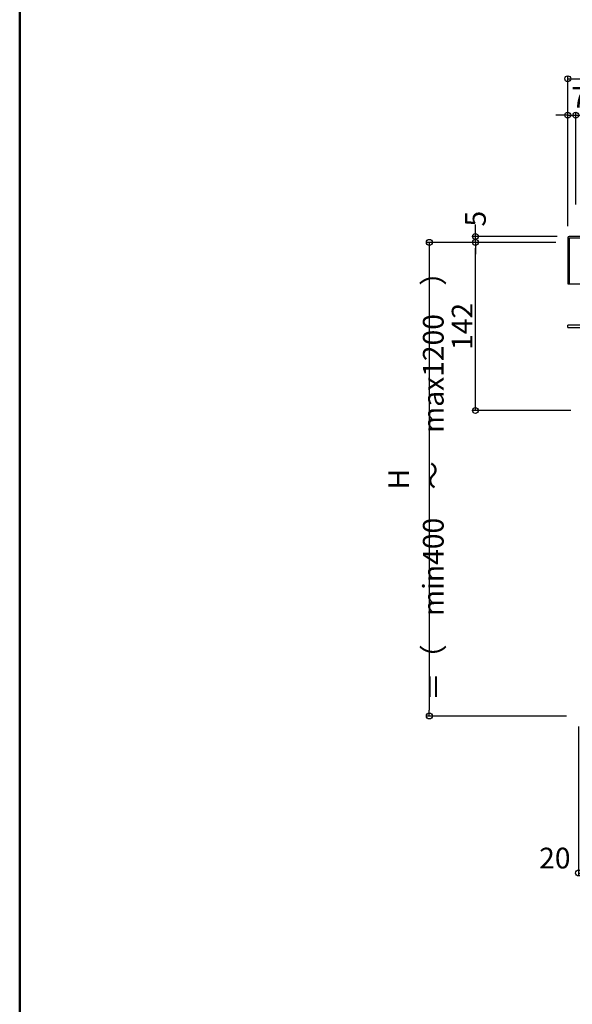
# Model space of a CAD drawing. Extents: x 100 to 4100, y -3400 to -630.
# Drawn here: x 100 to 567, y -2568 to -1737 of the extents above; entities that cross this region are included whole.
import ezdxf

# ---------------------------------------------------------------- set-up
doc = ezdxf.new("R2010")
doc.units = 0
doc.header["$LTSCALE"] = 10
doc.header["$MEASUREMENT"] = 0
doc.layers.get('0').update_dxf_attribs({"color": 4, "linetype": 'CONTINUOUS'})
doc.layers.get('DEFPOINTS').update_dxf_attribs({"linetype": 'CONTINUOUS'})
for name, color, linetype in [('CYA_M', 4, 'CONTINUOUS'), ('SUNPO', 3, 'CONTINUOUS'), ('ZUMENWAKU', 190, 'CONTINUOUS')]:
    doc.layers.add(name, color=color, linetype=linetype)
doc.styles.get("Standard").update_dxf_attribs({"font": 'simplex.shx', "width": 0.7, "bigfont": 'bigfont.shx'})
doc.dimstyles.new('一般寸法', dxfattribs={"dimscale": 5, "dimtxt": 3.5, "dimasz": 1, "dimexe": 0.5, "dimexo": 2, "dimgap": 0.5, "dimtad": 1, "dimdec": 0, "dimzin": 9, "dimdsep": 46, "dimtxsty": 'Standard', "dimblk1": 'ORIGIN', "dimblk2": 'ORIGIN', "dimsah": 1, "dimcen": 1, "dimclrd": 11, "dimclre": 11, "dimclrt": 2, "dimadec": 0, "dimazin": 2, "dimtfac": 1, "dimtdec": 0, "dimtmove": 2, "dimatfit": 3, "dimldrblk": 'OPEN', "dimfxl": 0, "dimtolj": 1, "dimtzin": 9, "dimarcsym": 0})

# ---------------------------------------------------------------- blocks, each defined once
blk = doc.blocks.new('_ORIGIN')
at = {"color": 0, "linetype": 'ByBlock'}
blk.add_line((0, 0), (-1, 0), dxfattribs=at)
blk.add_circle((0, 0), 0.5, dxfattribs=at)
blk = doc.blocks.new('*D33')
at = {"layer": 'DEFPOINTS', "color": 0}
for p in [(485.18, -1924.98), (563.18, -1924.98), (575.78, -2066.98)]:
    blk.add_point(p, dxfattribs=at)
at = {"layer": 'SUNPO', "color": 11, "lineweight": -2}
for p, q in [((553.18, -1924.98), (482.68, -1924.98)), ((485.18, -2061.98), (485.18, -1929.98)), ((565.78, -2066.98), (482.68, -2066.98))]:
    blk.add_line(p, q, dxfattribs=at)
at = {"layer": 'SUNPO', "color": 11, "lineweight": -2, "xscale": 5, "yscale": 5, "zscale": 5}
for p, rotation in [((485.18, -1924.98), 90), ((485.18, -2066.98), 270)]:
    blk.add_blockref('_ORIGIN', p, dxfattribs=dict(at, rotation=rotation))
at = {"layer": 'SUNPO', "color": 2, "insert": (473.93, -1995.98), "char_height": 17.5, "attachment_point": 5, "rotation": 90}
blk.add_mtext('\\A1;142', dxfattribs=at)
blk = doc.blocks.new('_OPEN')
at = {"color": 0, "linetype": 'ByBlock'}
for p, q in [((-1, 0.17), (0, 0)), ((0, 0), (-1, -0.17)), ((0, 0), (-1, 0))]:
    blk.add_line(p, q, dxfattribs=at)
blk = doc.blocks.new('*D34')
at = {"layer": 'DEFPOINTS', "color": 0}
for p in [(572.28, -2323.78), (592.28, -2323.78), (572.28, -2457.57)]:
    blk.add_point(p, dxfattribs=at)
at = {"layer": 'SUNPO', "color": 11, "lineweight": -2}
for p, q in [((572.28, -2333.78), (572.28, -2460.07)), ((592.28, -2333.78), (592.28, -2460.07)), ((587.28, -2457.57), (577.28, -2457.57))]:
    blk.add_line(p, q, dxfattribs=at)
at = {"layer": 'SUNPO', "color": 11, "lineweight": -2, "xscale": 5, "yscale": 5, "zscale": 5, "rotation": 180}
blk.add_blockref('_ORIGIN', (572.28, -2457.57), dxfattribs=at)
at = {"layer": 'SUNPO', "color": 11, "lineweight": -2, "xscale": 5, "yscale": 5, "zscale": 5}
blk.add_blockref('_ORIGIN', (592.28, -2457.57), dxfattribs=at)
at = {"layer": 'SUNPO', "color": 2, "insert": (552.28, -2444.97), "char_height": 17.5, "attachment_point": 5}
blk.add_mtext('\\A1;20', dxfattribs=at)
blk = doc.blocks.new('*D35')
at = {"layer": 'DEFPOINTS', "color": 0}
for p in [(485.18, -1919.98), (564.38, -1919.98), (524.03, -1924.98)]:
    blk.add_point(p, dxfattribs=at)
at = {"layer": 'SUNPO', "color": 11, "lineweight": -2}
for p, q in [((485.18, -1914.98), (485.18, -1909.98)), ((554.38, -1919.98), (482.68, -1919.98)), ((485.18, -1924.98), (485.18, -1919.98)), ((514.03, -1924.98), (482.68, -1924.98)), ((485.18, -1929.98), (485.18, -1934.98))]:
    blk.add_line(p, q, dxfattribs=at)
at = {"layer": 'SUNPO', "color": 11, "lineweight": -2, "xscale": 5, "yscale": 5, "zscale": 5}
for p, rotation in [((485.18, -1919.98), 270), ((485.18, -1924.98), 90)]:
    blk.add_blockref('_ORIGIN', p, dxfattribs=dict(at, rotation=rotation))
at = {"layer": 'SUNPO', "color": 2, "insert": (485.18, -1904.98), "char_height": 17.5, "attachment_point": 5, "rotation": 90}
blk.add_mtext('\\A1;5', dxfattribs=at)
blk = doc.blocks.new('*D39')
at = {"layer": 'DEFPOINTS', "color": 0}
for p in [(1215.98, -1786.8), (563.18, -1921.18), (1215.98, -1921.18)]:
    blk.add_point(p, dxfattribs=at)
at = {"layer": 'SUNPO', "color": 11, "lineweight": -2}
for p, q in [((563.18, -1911.18), (563.18, -1784.3)), ((568.18, -1786.8), (1210.98, -1786.8)), ((1215.98, -1911.18), (1215.98, -1784.3))]:
    blk.add_line(p, q, dxfattribs=at)
at = {"layer": 'SUNPO', "color": 11, "lineweight": -2, "xscale": 5, "yscale": 5, "zscale": 5, "rotation": 180}
blk.add_blockref('_ORIGIN', (563.18, -1786.8), dxfattribs=at)
at = {"layer": 'SUNPO', "color": 11, "lineweight": -2, "xscale": 5, "yscale": 5, "zscale": 5}
blk.add_blockref('_ORIGIN', (1215.98, -1786.8), dxfattribs=at)
at = {"layer": 'SUNPO', "color": 2, "insert": (889.58, -1775.55), "char_height": 17.5, "attachment_point": 5}
blk.add_mtext('\\A1;653', dxfattribs=at)
blk = doc.blocks.new('*D40')
at = {"layer": 'DEFPOINTS', "color": 0}
for p in [(563.18, -1924.98), (446.21, -2324.98), (572.28, -2324.98)]:
    blk.add_point(p, dxfattribs=at)
at = {"layer": 'SUNPO', "color": 11, "lineweight": -2}
for p, q in [((553.18, -1924.98), (443.71, -1924.98)), ((446.21, -1929.98), (446.21, -2319.98)), ((562.28, -2324.98), (443.71, -2324.98))]:
    blk.add_line(p, q, dxfattribs=at)
at = {"layer": 'SUNPO', "color": 11, "lineweight": -2, "xscale": 5, "yscale": 5, "zscale": 5}
for p, rotation in [((446.21, -1924.98), 90), ((446.21, -2324.98), 270)]:
    blk.add_blockref('_ORIGIN', p, dxfattribs=dict(at, rotation=rotation))
at = {"layer": 'SUNPO', "color": 2, "insert": (434.96, -2124.98), "char_height": 17.5, "attachment_point": 5, "rotation": 90}
blk.add_mtext('\\A1;H ＝（\u3000min400\u3000～\u3000max1200\u3000）', dxfattribs=at)
blk = doc.blocks.new('*D83')
at = {"layer": 'DEFPOINTS', "color": 0}
for p in [(569.98, -1817.6), (569.98, -1902.98), (563.18, -1921.18)]:
    blk.add_point(p, dxfattribs=at)
at = {"layer": 'SUNPO', "color": 11, "lineweight": -2}
for p, q in [((558.18, -1817.6), (553.18, -1817.6)), ((563.18, -1911.18), (563.18, -1815.1)), ((563.18, -1817.6), (569.98, -1817.6)), ((569.98, -1892.98), (569.98, -1815.1)), ((574.98, -1817.6), (579.98, -1817.6))]:
    blk.add_line(p, q, dxfattribs=at)
at = {"layer": 'SUNPO', "color": 11, "lineweight": -2, "xscale": 5, "yscale": 5, "zscale": 5}
blk.add_blockref('_ORIGIN', (563.18, -1817.6), dxfattribs=at)
at = {"layer": 'SUNPO', "color": 11, "lineweight": -2, "xscale": 5, "yscale": 5, "zscale": 5, "rotation": 180}
blk.add_blockref('_ORIGIN', (569.98, -1817.6), dxfattribs=at)
at = {"layer": 'SUNPO', "color": 2, "insert": (572.87, -1802.6), "char_height": 17.5, "attachment_point": 5}
blk.add_mtext('\\A1;7', dxfattribs=at)

msp = doc.modelspace()

# ---------------------------------------------------------------- linework, layer by layer
for p, q in [((587.18, -1919.98), (564.38, -1919.98)), ((563.18, -1921.18), (563.18, -1959.98)), ((564.38, -1921.18), (564.38, -1959.98)), ((564.38, -1921.18), (587.18, -1921.18)), ((563.18, -1959.98), (586.38, -1959.98))]:
    msp.add_line(p, q)
msp.add_arc((564.38, -1921.18), 1.2, 90, 179.99998)
at = {"layer": 'CYA_M'}
for p, q in [((586.38, -1994.98), (563.38, -1994.98)), ((563.38, -1996.98), (563.38, -1994.98)), ((563.38, -1996.98), (586.38, -1996.98))]:
    msp.add_line(p, q, dxfattribs=at)
at = {"layer": 'ZUMENWAKU', "linetype": 'Continuous', "lineweight": 50}
msp.add_lwpolyline([(100, -3400), (4100, -3400), (4100, -630), (100, -630)], close=True, dxfattribs=at)

# ---------------------------------------------------------------- dimensions: what is measured, and where the dimension line sits
at = {"layer": 'SUNPO'}
dim = msp.add_linear_dim(base=(1215.98, -1786.8), p1=(563.18, -1921.18), p2=(1215.98, -1921.18), dimstyle='一般寸法', dxfattribs=at)
dim.commit()
dim.dimension.update_dxf_attribs({"geometry": '*D39', "text_midpoint": (889.58, -1775.55)})
for base, p1, p2, picture, middle in [((569.98, -1817.6), (563.18, -1921.18), (569.98, -1902.98), '*D83', (572.87, -1802.6)), ((572.28, -2457.57), (592.28, -2323.78), (572.28, -2323.78), '*D34', (552.28, -2444.97))]:
    dim = msp.add_linear_dim(base=base, p1=p1, p2=p2, dimstyle='一般寸法', dxfattribs=at)
    dim.commit()
    dim.dimension.update_dxf_attribs({"geometry": picture, "text_midpoint": middle, "dimtype": 160})
dim = msp.add_linear_dim(base=(485.18, -1919.98), p1=(524.03, -1924.98), p2=(564.38, -1919.98), angle=90, dimstyle='一般寸法', dxfattribs=at)
dim.commit()
dim.dimension.update_dxf_attribs({"geometry": '*D35', "text_midpoint": (485.18, -1904.98), "dimtype": 160})
dim = msp.add_linear_dim(base=(446.21, -2324.98), p1=(563.18, -1924.98), p2=(572.28, -2324.98), angle=90, text='H ＝（\u3000min400\u3000～\u3000max1200\u3000）', dimstyle='一般寸法', dxfattribs=at)
dim.commit()
dim.dimension.update_dxf_attribs({"geometry": '*D40', "text_midpoint": (434.96, -2124.98)})
dim = msp.add_linear_dim(base=(485.18, -1924.98), p1=(575.78, -2066.98), p2=(563.18, -1924.98), angle=90, dimstyle='一般寸法', dxfattribs=at)
dim.commit()
dim.dimension.update_dxf_attribs({"geometry": '*D33', "text_midpoint": (473.93, -1995.98)})

doc.saveas('drawing.dxf')
